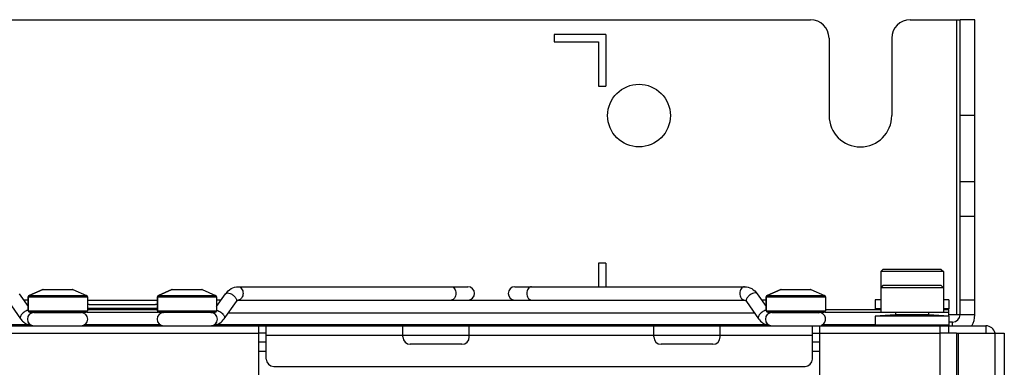
# Model space of a CAD drawing. Units: millimetres. Extents: x 0 to 841, y 0 to 594.
# Drawn here: x 135 to 201, y 405 to 428 of the extents above; entities that cross this region are included whole.
import ezdxf

# ---------------------------------------------------------------- set-up
doc = ezdxf.new("R2010")
doc.units = ezdxf.units.MM
doc.header["$LTSCALE"] = 46.255
doc.layers.get('0').update_dxf_attribs({"linetype": 'CONTINUOUS'})
for name, color, linetype in [('7_ALL_FEATURES', 7, 'CONTINUOUS'), ('DATUM_AXES', 7, 'CONTINUOUS'), ('ROUNDS', 7, 'CONTINUOUS')]:
    doc.layers.add(name, color=color, linetype=linetype)

msp = doc.modelspace()

# ---------------------------------------------------------------- linework, layer by layer
at = {"color": 3, "linetype": 'CONTINUOUS'}
for p, q in [((94.935, 428.172), (188.185, 428.172)), ((194.935, 428.172), (198.31, 428.172)), ((198.31, 408.172), (198.31, 428.172)), ((189.435, 426.922), (189.435, 421.672)), ((193.685, 426.922), (193.685, 421.672)), ((139.185, 409.172), (143.935, 409.172)), ((139.185, 408.522), (143.935, 408.522)), ((139.31, 408.871), (143.81, 408.871)), ((189.185, 408.522), (192.935, 408.522)), ((197.185, 408.522), (197.56, 408.522)), ((197.56, 408.074), (197.56, 408.522)), ((198.31, 408.172), (197.56, 408.172)), ((197.81, 407.672), (197.56, 407.672)), ((83.06, 407.422), (200.06, 407.422)), ((150.81, 181.422), (150.81, 407.422)), ((151.31, 405.172), (151.31, 407.422)), ((160.56, 406.672), (160.56, 407.422)), ((165.06, 406.672), (165.06, 407.422)), ((177.56, 406.672), (177.56, 407.422)), ((182.06, 406.672), (182.06, 407.422)), ((188.31, 405.172), (188.31, 407.422)), ((188.81, 181.422), (188.81, 407.422)), ((196.96, 406.922), (196.96, 407.422)), ((197.56, 407.472), (197.56, 407.422)), ((198.06, 406.922), (201.31, 406.922)), ((201.31, 406.922), (201.31, 181.922)), ((164.56, 406.172), (161.06, 406.172)), ((181.56, 406.172), (178.06, 406.172)), ((151.81, 404.672), (187.81, 404.672))]:
    msp.add_line(p, q, dxfattribs=at)
at = {"color": 9, "linetype": 'CONTINUOUS'}
for p, q in [((198.06, 428.172), (198.06, 408.172)), ((199.31, 421.672), (198.31, 421.672)), ((199.31, 417.172), (198.31, 417.172)), ((199.31, 414.829), (198.31, 414.829)), ((139.139, 408.354), (143.98, 408.354)), ((143.935, 408.589), (139.185, 408.589)), ((189.139, 408.354), (192.935, 408.354)), ((197.185, 408.354), (197.56, 408.354)), ((197.81, 407.422), (197.81, 407.672)), ((199.31, 408.172), (198.31, 408.172)), ((135.196, 407.489), (97.924, 407.489)), ((144.141, 407.489), (138.978, 407.489)), ((185.196, 407.489), (147.924, 407.489)), ((192.56, 407.489), (188.978, 407.489)), ((200.06, 407.422), (200.06, 406.922)), ((86.16, 406.922), (150.81, 406.922)), ((151.31, 406.322), (150.81, 406.322)), ((188.31, 406.772), (151.31, 406.772)), ((188.81, 406.322), (188.31, 406.322)), ((188.81, 406.922), (196.96, 406.922)), ((196.96, 181.922), (196.96, 406.922)), ((198.21, 339.422), (198.21, 406.922)), ((200.66, 406.922), (200.66, 181.922))]:
    msp.add_line(p, q, dxfattribs=at)
at = {"color": 7, "linetype": 'CONTINUOUS'}
for p, q in [((199.31, 428.172), (198.31, 428.172)), ((199.31, 408.172), (199.31, 428.172)), ((170.81, 427.172), (170.81, 426.672)), ((174.31, 427.172), (170.81, 427.172)), ((174.31, 427.172), (174.31, 423.672)), ((170.81, 426.672), (173.81, 426.672)), ((173.81, 426.672), (173.81, 423.672)), ((173.81, 423.672), (174.31, 423.672)), ((173.81, 411.672), (173.81, 410.072)), ((174.31, 411.672), (173.81, 411.672)), ((174.31, 411.672), (174.31, 410.072)), ((193.085, 411.247), (192.935, 411.097)), ((192.935, 411.097), (192.935, 408.322)), ((197.185, 411.097), (192.935, 411.097)), ((197.035, 411.247), (193.085, 411.247)), ((197.035, 411.247), (197.185, 411.097)), ((197.185, 411.097), (197.185, 408.322)), ((136.166, 409.879), (135.246, 409.488)), ((136.185, 409.887), (136.185, 409.885)), ((136.185, 409.887), (138.185, 409.887)), ((136.185, 409.885), (138.185, 409.885)), ((138.185, 409.887), (138.185, 409.885)), ((138.203, 409.879), (139.124, 409.488)), ((144.916, 409.879), (143.996, 409.488)), ((144.935, 409.887), (144.935, 409.885)), ((144.935, 409.887), (146.935, 409.887)), ((144.935, 409.885), (146.935, 409.885)), ((146.935, 409.887), (146.935, 409.885)), ((146.953, 409.879), (147.874, 409.488)), ((149.412, 410.072), (164.967, 410.072)), ((168.152, 410.072), (183.707, 410.072)), ((186.166, 409.879), (185.246, 409.488)), ((186.185, 409.887), (186.185, 409.885)), ((186.185, 409.887), (188.185, 409.887)), ((186.185, 409.885), (188.185, 409.885)), ((188.185, 409.887), (188.185, 409.885)), ((188.203, 409.879), (189.124, 409.488)), ((193.085, 410.147), (192.935, 409.997)), ((197.185, 409.997), (192.935, 409.997)), ((197.035, 410.147), (193.085, 410.147)), ((197.035, 410.147), (197.185, 409.997)), ((133.84, 409.07), (134.663, 407.905)), ((134.574, 409.589), (135.185, 408.726)), ((135.185, 409.172), (134.869, 409.172)), ((135.185, 409.396), (135.185, 408.437)), ((139.185, 409.396), (139.185, 408.437)), ((143.935, 409.396), (143.935, 408.437)), ((147.935, 408.726), (148.545, 409.589)), ((147.935, 409.396), (147.935, 408.437)), ((148.25, 409.172), (147.935, 409.172)), ((148.457, 407.905), (149.28, 409.07)), ((149.412, 409.172), (183.707, 409.172)), ((183.84, 409.07), (184.663, 407.905)), ((184.574, 409.589), (185.185, 408.726)), ((185.185, 409.172), (184.869, 409.172)), ((185.185, 409.396), (185.185, 408.437)), ((189.185, 409.396), (189.185, 408.437)), ((192.935, 409.2), (192.56, 409.173)), ((192.56, 409.173), (192.56, 408.572)), ((192.935, 409.173), (192.56, 409.173)), ((197.56, 409.173), (197.185, 409.2)), ((197.56, 409.173), (197.185, 409.173)), ((197.56, 409.173), (197.56, 408.572)), ((199.31, 409.172), (198.31, 409.172)), ((135.528, 408.322), (135.525, 408.323)), ((135.528, 408.322), (135.528, 408.322)), ((135.528, 408.322), (135.528, 408.322)), ((135.58, 408.322), (138.737, 408.322)), ((136.315, 408.337), (136.315, 408.322)), ((138.055, 408.337), (138.055, 408.322)), ((147.531, 408.322), (144.367, 408.322)), ((145.065, 408.337), (145.065, 408.322)), ((146.805, 408.337), (146.805, 408.322)), ((147.547, 408.322), (147.587, 408.322)), ((147.595, 408.323), (147.587, 408.322)), ((184.403, 408.272), (148.716, 408.272)), ((185.528, 408.322), (185.525, 408.323)), ((185.528, 408.322), (185.528, 408.322)), ((185.528, 408.322), (185.528, 408.322)), ((185.58, 408.322), (188.737, 408.322)), ((186.315, 408.337), (186.315, 408.322)), ((188.055, 408.337), (188.055, 408.322)), ((192.935, 408.572), (192.56, 408.572)), ((197.185, 408.322), (192.935, 408.322)), ((193.94, 408.322), (193.94, 408.172)), ((196.18, 408.322), (196.18, 408.172)), ((197.56, 408.572), (197.185, 408.572)), ((193.922, 408.172), (192.56, 408.074)), ((192.56, 408.074), (192.56, 407.472)), ((197.56, 408.074), (192.56, 408.074)), ((196.197, 408.172), (193.922, 408.172)), ((197.56, 408.074), (196.197, 408.172)), ((197.56, 408.074), (197.56, 407.472)), ((197.56, 407.472), (192.56, 407.472)), ((193.94, 407.472), (193.94, 407.422)), ((196.18, 407.472), (196.18, 407.422)), ((197.56, 406.922), (197.56, 407.422)), ((151.31, 406.922), (150.81, 406.922)), ((188.31, 406.922), (188.81, 406.922)), ((151.31, 405.672), (150.81, 405.672)), ((188.81, 405.672), (188.31, 405.672))]:
    msp.add_line(p, q, dxfattribs=at)
at = {"color": 3, "linetype": 'CONTINUOUS'}
for centre, radius, start, end in [((188.185, 426.922), 1.25, 0, 90), ((194.935, 426.922), 1.25, 90, 180), ((191.56, 421.672), 2.125, 180, 360), ((139.309, 407.893), 0.979, 89.97995, 97.44697), ((143.81, 407.893), 0.979, 82.55303, 90.02005), ((197.81, 408.172), 0.5, 270, 360), ((200.06, 406.772), 0.65, 13.75874, 90), ((161.06, 406.672), 0.5, 180, 270), ((164.56, 406.672), 0.5, 270, 360), ((178.06, 406.672), 0.5, 180, 270), ((181.56, 406.672), 0.5, 270, 360), ((151.81, 405.172), 0.5, 180, 270), ((187.81, 405.172), 0.5, 270, 360)]:
    msp.add_arc(centre, radius, start, end, dxfattribs=at)
at = {"color": 7, "linetype": 'CONTINUOUS'}
for centre, radius, start, end in [((136.205, 409.787), 0.1, 101.75247, 113.02549), ((138.164, 409.787), 0.1, 66.97451, 78.24753), ((144.955, 409.787), 0.1, 101.75247, 113.02549), ((146.914, 409.787), 0.1, 66.97451, 78.24753), ((164.967, 409.622), 0.45, 270, 90), ((168.152, 409.622), 0.45, 90, 270), ((186.205, 409.787), 0.1, 101.75247, 113.02549), ((188.164, 409.787), 0.1, 66.97451, 78.24753), ((135.572, 407.872), 0.45, 90, 270), ((138.56, 408.722), 0.45, 292.5, 299.59171), ((138.757, 407.872), 0.45, 270, 90), ((144.362, 407.872), 0.45, 90, 270), ((144.56, 408.722), 0.45, 240.40829, 247.5), ((147.547, 407.872), 0.45, 270, 90), ((147.558, 408.464), 0.147, 295.96908, 299.12387), ((185.572, 407.872), 0.45, 90, 270), ((188.56, 408.722), 0.45, 292.5, 299.59171), ((188.757, 407.872), 0.45, 292.5, 90), ((135.626, 408.557), 1.16, 228.24866, 230.39092), ((135.606, 408.532), 1.128, 230.38313, 235.02467), ((135.591, 408.511), 1.102, 235.0375, 236.42183), ((135.584, 408.5), 1.09, 236.42174, 237.87114), ((147.542, 408.491), 1.079, 299.57716, 303.57779), ((147.529, 408.511), 1.102, 303.56881, 304.95372), ((185.591, 408.511), 1.102, 235.0375, 236.42183), ((185.584, 408.5), 1.09, 236.42174, 237.87114), ((197.81, 408.172), 1.5, 329.64444, 360)]:
    msp.add_arc(centre, radius, start, end, dxfattribs=at)
at = {"color": 9, "linetype": 'CONTINUOUS'}
for centre, radius, start, end in [((183.931, 409.134), 0.112, 208.72133, 215.37511), ((135.272, 408.004), 0.481, 100.33467, 101.89741), ((135.532, 408.043), 0.28, 106.74047, 113.51735), ((147.848, 408.004), 0.481, 78.10259, 79.66533), ((185.272, 408.004), 0.481, 100.33467, 101.89741), ((185.532, 408.043), 0.28, 106.74047, 113.51735), ((135.448, 407.653), 0.226, 250.39355, 263.49108), ((135.532, 407.702), 0.28, 246.48265, 253.25953), ((147.581, 407.634), 0.213, 289.45509, 294.84544), ((147.671, 407.653), 0.226, 276.5052, 289.59014), ((185.448, 407.653), 0.226, 250.39355, 263.49108), ((185.532, 407.702), 0.28, 246.48265, 253.25953)]:
    msp.add_arc(centre, radius, start, end, dxfattribs=at)
at = {"color": 7, "linetype": 'CONTINUOUS'}
for points, knots in [([(148.545, 409.589), (148.645, 409.73), (148.899, 409.976), (149.244, 410.072), (149.412, 410.072)], [0, 0, 0, 0, 0.507291, 1, 1, 1, 1]), ([(183.707, 410.072), (183.875, 410.072), (184.221, 409.976), (184.475, 409.73), (184.574, 409.589)], [0, 0, 0, 0, 0.492699, 1, 1, 1, 1]), ([(149.28, 409.07), (149.304, 409.104), (149.343, 409.148), (149.398, 409.172), (149.412, 409.172)], [0, 0, 0, 0, 0.742056, 1, 1, 1, 1]), ([(183.707, 409.172), (183.722, 409.172), (183.777, 409.148), (183.815, 409.104), (183.84, 409.07)], [0, 0, 0, 0, 0.257961, 1, 1, 1, 1]), ([(135.49, 408.335), (135.494, 408.333), (135.505, 408.327), (135.517, 408.324), (135.524, 408.323)], [0, 0, 0, 0, 0.35476, 1, 1, 1, 1]), ([(147.595, 408.323), (147.597, 408.323), (147.606, 408.324), (147.615, 408.328), (147.622, 408.331)], [0, 0, 0, 0, 0.169275, 1, 1, 1, 1]), ([(185.49, 408.335), (185.494, 408.333), (185.505, 408.327), (185.517, 408.324), (185.524, 408.323)], [0, 0, 0, 0, 0.35476, 1, 1, 1, 1])]:
    msp.add_open_spline(points, degree=3, knots=knots, dxfattribs=at)
at = {"color": 9, "linetype": 'CONTINUOUS'}
for points, knots in [([(148.545, 409.589), (148.606, 409.675), (148.859, 409.634), (149.067, 409.505), (149.186, 409.393), (149.231, 409.329)], [0, 0, 0, 0, 0.400287, 0.704322, 1, 1, 1, 1]), ([(149.412, 410.072), (149.455, 410.072), (149.545, 410.045), (149.69, 409.899), (149.731, 409.733), (149.731, 409.622)], [0, 0, 0, 0, 0.210791, 0.447393, 1, 1, 1, 1]), ([(149.731, 409.622), (149.731, 409.512), (149.69, 409.346), (149.545, 409.2), (149.455, 409.172), (149.412, 409.172)], [0, 0, 0, 0, 0.552607, 0.789209, 1, 1, 1, 1]), ([(163.841, 410.072), (163.883, 410.072), (163.974, 410.045), (164.118, 409.899), (164.159, 409.733), (164.159, 409.622)], [0, 0, 0, 0, 0.210791, 0.447393, 1, 1, 1, 1]), ([(164.159, 409.622), (164.159, 409.512), (164.118, 409.346), (163.974, 409.2), (163.883, 409.172), (163.841, 409.172)], [0, 0, 0, 0, 0.552607, 0.789209, 1, 1, 1, 1]), ([(169.278, 410.072), (169.236, 410.072), (169.146, 410.045), (169.001, 409.899), (168.96, 409.733), (168.96, 409.622)], [0, 0, 0, 0, 0.210791, 0.447393, 1, 1, 1, 1]), ([(168.96, 409.622), (168.96, 409.512), (169.001, 409.346), (169.146, 409.2), (169.236, 409.172), (169.278, 409.172)], [0, 0, 0, 0, 0.552607, 0.789209, 1, 1, 1, 1]), ([(183.707, 410.072), (183.665, 410.072), (183.574, 410.045), (183.43, 409.899), (183.389, 409.733), (183.389, 409.622)], [0, 0, 0, 0, 0.210791, 0.447393, 1, 1, 1, 1]), ([(183.389, 409.622), (183.389, 409.512), (183.43, 409.346), (183.574, 409.2), (183.665, 409.172), (183.707, 409.172)], [0, 0, 0, 0, 0.552607, 0.789209, 1, 1, 1, 1]), ([(184.574, 409.589), (184.514, 409.675), (184.261, 409.634), (184.052, 409.505), (183.934, 409.393), (183.889, 409.329)], [0, 0, 0, 0, 0.400287, 0.704322, 1, 1, 1, 1]), ([(149.231, 409.329), (149.247, 409.306), (149.294, 409.231), (149.315, 409.12), (149.28, 409.07)], [0, 0, 0, 0, 0.320241, 1, 1, 1, 1]), ([(183.889, 409.329), (183.873, 409.307), (183.828, 409.235), (183.804, 409.133), (183.833, 409.081)], [0, 0, 0, 0, 0.314816, 1, 1, 1, 1]), ([(134.841, 408.303), (134.829, 408.293), (134.782, 408.251), (134.739, 408.203), (134.712, 408.165)], [0, 0, 0, 0, 0.262189, 1, 1, 1, 1]), ([(135.172, 408.474), (135.144, 408.468), (135.024, 408.432), (134.915, 408.365), (134.841, 408.303)], [0, 0, 0, 0, 0.229687, 1, 1, 1, 1]), ([(135.524, 408.323), (135.505, 408.325), (135.419, 408.323), (135.34, 408.273), (135.295, 408.226)], [0, 0, 0, 0, 0.235619, 1, 1, 1, 1]), ([(147.595, 408.323), (147.615, 408.325), (147.701, 408.323), (147.78, 408.273), (147.824, 408.226)], [0, 0, 0, 0, 0.235619, 1, 1, 1, 1]), ([(147.947, 408.474), (147.975, 408.468), (148.095, 408.432), (148.205, 408.365), (148.278, 408.303)], [0, 0, 0, 0, 0.229687, 1, 1, 1, 1]), ([(148.278, 408.303), (148.291, 408.293), (148.338, 408.251), (148.38, 408.203), (148.407, 408.165)], [0, 0, 0, 0, 0.262189, 1, 1, 1, 1]), ([(184.841, 408.303), (184.829, 408.293), (184.782, 408.251), (184.739, 408.203), (184.712, 408.165)], [0, 0, 0, 0, 0.262189, 1, 1, 1, 1]), ([(185.172, 408.474), (185.144, 408.468), (185.024, 408.432), (184.915, 408.365), (184.841, 408.303)], [0, 0, 0, 0, 0.229687, 1, 1, 1, 1]), ([(185.524, 408.323), (185.505, 408.325), (185.419, 408.323), (185.34, 408.273), (185.295, 408.226)], [0, 0, 0, 0, 0.235619, 1, 1, 1, 1]), ([(134.712, 408.165), (134.695, 408.142), (134.649, 408.067), (134.627, 407.956), (134.663, 407.905)], [0, 0, 0, 0, 0.320241, 1, 1, 1, 1]), ([(135.19, 407.637), (135.2, 407.613), (135.238, 407.532), (135.311, 407.462), (135.372, 407.44)], [0, 0, 0, 0, 0.278237, 1, 1, 1, 1]), ([(147.929, 407.637), (147.92, 407.613), (147.881, 407.532), (147.809, 407.462), (147.747, 407.44)], [0, 0, 0, 0, 0.278245, 1, 1, 1, 1]), ([(148.407, 408.165), (148.424, 408.142), (148.471, 408.067), (148.492, 407.956), (148.457, 407.905)], [0, 0, 0, 0, 0.320241, 1, 1, 1, 1]), ([(184.712, 408.165), (184.695, 408.142), (184.649, 408.067), (184.627, 407.956), (184.663, 407.905)], [0, 0, 0, 0, 0.320241, 1, 1, 1, 1]), ([(185.19, 407.637), (185.2, 407.613), (185.238, 407.532), (185.311, 407.462), (185.372, 407.44)], [0, 0, 0, 0, 0.278237, 1, 1, 1, 1])]:
    msp.add_open_spline(points, degree=3, knots=knots, dxfattribs=at)
for points in [[(135.528, 408.322), (135.502, 408.322), (135.476, 408.318), (135.452, 408.311)], [(147.587, 408.322), (147.609, 408.322), (147.631, 408.318), (147.652, 408.311)], [(185.528, 408.322), (185.502, 408.322), (185.476, 408.318), (185.452, 408.311)], [(135.452, 407.434), (135.476, 407.426), (135.502, 407.422), (135.528, 407.422)], [(147.652, 407.434), (147.631, 407.426), (147.609, 407.422), (147.587, 407.422)], [(185.452, 407.434), (185.476, 407.426), (185.502, 407.422), (185.528, 407.422)]]:
    msp.add_open_spline(points, degree=3, dxfattribs=at)
at = {"color": 7, "linetype": 'CONTINUOUS'}
for points in [[(134.663, 407.905), (134.718, 407.827), (134.782, 407.755), (134.853, 407.691)], [(148.16, 407.607), (148.275, 407.687), (148.376, 407.791), (148.457, 407.905)], [(184.663, 407.905), (184.744, 407.791), (184.844, 407.688), (184.959, 407.607)], [(135.004, 407.577), (135.129, 407.499), (135.275, 407.445), (135.422, 407.428)], [(147.697, 407.428), (147.829, 407.443), (147.959, 407.487), (148.074, 407.553)], [(185.004, 407.577), (185.129, 407.499), (185.275, 407.445), (185.422, 407.428)]]:
    msp.add_open_spline(points, degree=3, dxfattribs=at)
at = {"layer": '7_ALL_FEATURES', "color": 3, "linetype": 'CONTINUOUS'}
for p, q in [((86.16, 407.422), (150.81, 407.422)), ((188.81, 407.422), (196.96, 407.422)), ((198.06, 406.922), (196.96, 406.922)), ((198.06, 406.922), (198.06, 181.922))]:
    msp.add_line(p, q, dxfattribs=at)
at = {"layer": 'DATUM_AXES', "color": 3, "linetype": 'CONTINUOUS'}
msp.add_circle((176.56, 421.672), 2.125, dxfattribs=at)
at = {"layer": 'ROUNDS', "color": 7, "linetype": 'CONTINUOUS'}
for p, q in [((135.246, 409.488), (136.166, 409.879)), ((143.996, 409.488), (144.916, 409.879)), ((185.246, 409.488), (186.166, 409.879)), ((135.185, 408.437), (135.185, 409.396)), ((143.935, 408.437), (143.935, 409.396)), ((185.185, 408.437), (185.185, 409.396)), ((135.285, 408.337), (139.085, 408.337)), ((144.035, 408.337), (147.835, 408.337)), ((185.285, 408.337), (189.085, 408.337))]:
    msp.add_line(p, q, dxfattribs=at)
at = {"layer": 'ROUNDS', "color": 9, "linetype": 'CONTINUOUS'}
for p, q in [((136.166, 409.879), (138.203, 409.879)), ((144.916, 409.879), (146.953, 409.879)), ((186.166, 409.879), (188.203, 409.879)), ((135.185, 409.396), (139.185, 409.396)), ((135.246, 409.488), (139.124, 409.488)), ((143.935, 409.396), (147.935, 409.396)), ((143.996, 409.488), (147.874, 409.488)), ((185.185, 409.396), (189.185, 409.396)), ((185.246, 409.488), (189.124, 409.488)), ((135.185, 408.437), (139.185, 408.437)), ((143.935, 408.437), (147.935, 408.437)), ((185.185, 408.437), (189.185, 408.437))]:
    msp.add_line(p, q, dxfattribs=at)
at = {"layer": 'ROUNDS', "color": 7, "linetype": 'CONTINUOUS'}
for centre, start, end in [((135.285, 409.396), 113.02549, 180), ((139.085, 409.396), 0, 66.97451), ((144.035, 409.396), 113.02549, 180), ((147.835, 409.396), 0, 66.97451), ((185.285, 409.396), 113.02549, 180), ((189.085, 409.396), 0, 66.97451), ((135.285, 408.437), 180, 270), ((139.085, 408.437), 270, 360), ((144.035, 408.437), 180, 270), ((147.835, 408.437), 270, 360), ((185.285, 408.437), 180, 270), ((189.085, 408.437), 270, 360)]:
    msp.add_arc(centre, 0.1, start, end, dxfattribs=at)

doc.saveas('drawing.dxf')
